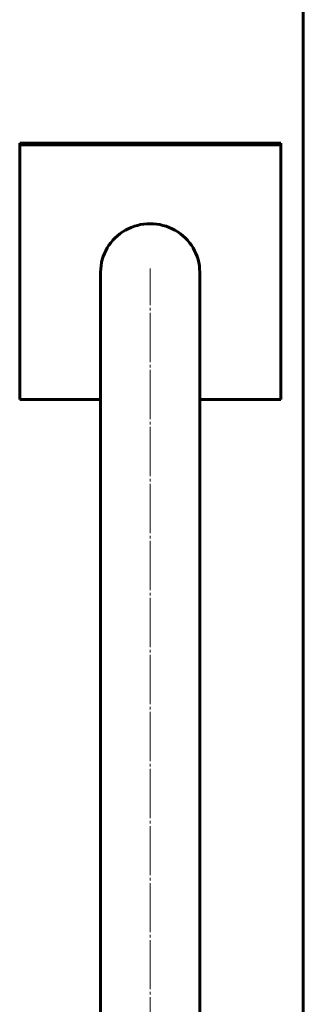
# Model space of a CAD drawing. Units: millimetres. Extents: x -900 to 899, y -3555 to 3555.
# Drawn here: x 712 to 875, y 410 to 976 of the extents above; entities that cross this region are included whole.
import ezdxf

# ---------------------------------------------------------------- set-up
doc = ezdxf.new("R2010")
doc.units = ezdxf.units.MM
doc.linetypes.add('K5LT_AXLED', pattern=[32.790909, 28.290909, -1.5, 1.5, -1.5])
doc.linetypes.add('K5LT_BASIC', pattern=[0])

# ---------------------------------------------------------------- blocks, each defined once
blk = doc.blocks.new('U0')
at = {"color": 150, "linetype": 'K5LT_BASIC', "lineweight": 60}
blk.add_line((875, 3555), (875, -3555), dxfattribs=at)

msp = doc.modelspace()

# ---------------------------------------------------------------- linework, layer by layer
at = {"color": 150, "linetype": 'K5LT_BASIC', "lineweight": 60}
for p, q in [((862, 904.84), (712, 904.84)), ((712, 904.84), (712, 903.97)), ((712, 903.97), (712, 757.53)), ((862, 903.97), (712, 903.97)), ((862, 904.84), (862, 903.97)), ((862, 757.53), (862, 903.97)), ((758.5, 274.27), (758.5, 830.75)), ((815.5, 274.27), (815.5, 830.75)), ((712, 757.53), (758.5, 757.53)), ((815.5, 757.53), (862, 757.53))]:
    msp.add_line(p, q, dxfattribs=at)
at = {"color": 30, "linetype": 'K5LT_AXLED', "lineweight": 18}
msp.add_line((787, -860.58), (787, 832.75), dxfattribs=at)
at = {"color": 150, "linetype": 'K5LT_BASIC', "lineweight": 60}
msp.add_ellipse((787, 830.75), major_axis=(28.5, 0), ratio=0.976296, start_param=0, end_param=3.141593, dxfattribs=at)

# ---------------------------------------------------------------- block references
msp.add_blockref('U0', (0, 0))

doc.saveas('drawing.dxf')
